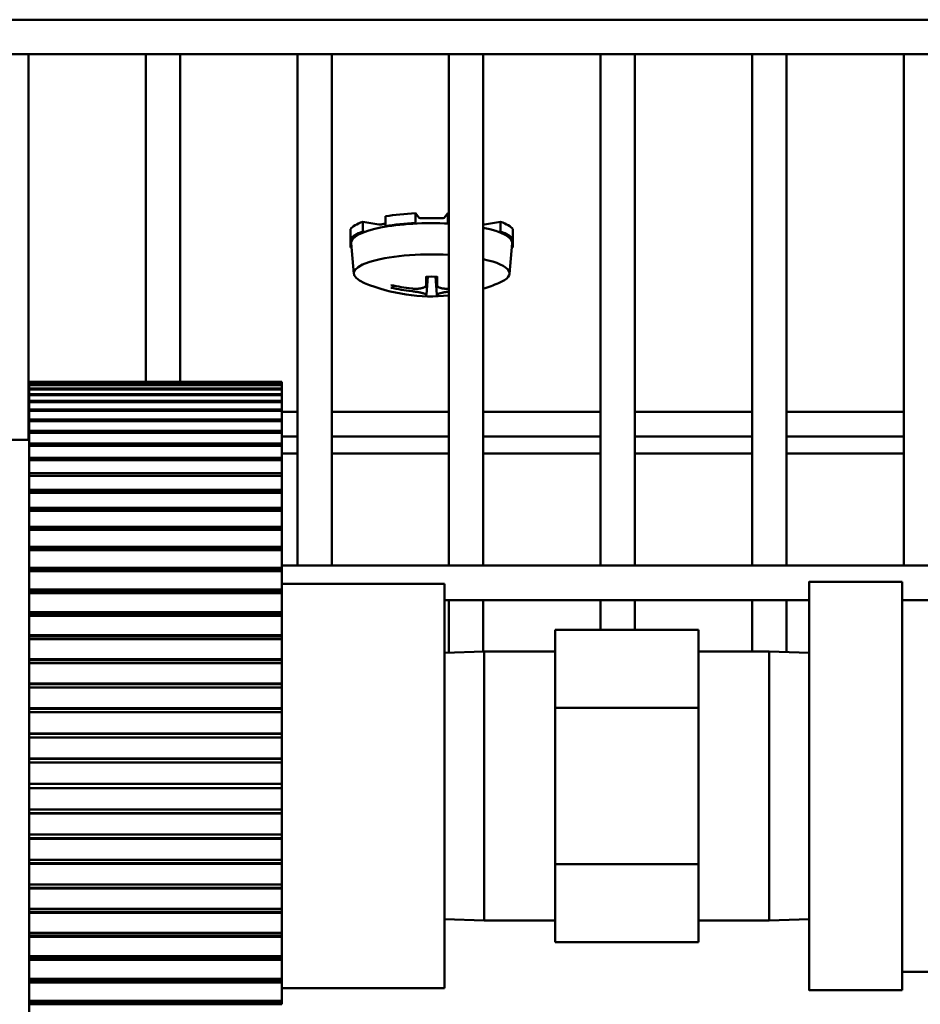
# Model space of a CAD drawing. Extents: x -9 to 248, y 12 to 179.
# Drawn here: x 140 to 142, y 53 to 56 of the extents above; entities that cross this region are included whole.
import ezdxf

# ---------------------------------------------------------------- set-up
doc = ezdxf.new("R2010")
doc.units = 0
doc.header["$LTSCALE"] = 0.16
doc.header["$MEASUREMENT"] = 0
doc.layers.add('Visible (ANSI)', color=7, linetype='CONTINUOUS', lineweight=50)

msp = doc.modelspace()

# ---------------------------------------------------------------- linework, layer by layer
at = {"layer": 'Visible (ANSI)'}
for p, q in [((141.96159, 55.57671, -0.00001), (139.38926, 55.57671, -0.00001)), ((142.04118, 55.49171, -0.00001), (139.38169, 55.49171, -0.00001)), ((139.62046, 55.49171, -0.00001), (139.62046, 54.53729, -0.00001)), ((139.62046, 55.4915, -0.00001), (139.91046, 55.4915, -0.00001)), ((139.91046, 55.49171, -0.00001), (139.91046, 54.68077, -0.00001)), ((139.99546, 55.49171, -0.00001), (139.99546, 54.68077, -0.00001)), ((139.99546, 55.4915, -0.00001), (140.28546, 55.4915, -0.00001)), ((140.28546, 55.49171, -0.00001), (140.28546, 54.22604, -0.00001)), ((140.37046, 55.49171, -0.00001), (140.37046, 54.22604, -0.00001)), ((140.37046, 55.4915, -0.00001), (140.66046, 55.4915, -0.00001)), ((140.66046, 55.49171, -0.00001), (140.66046, 54.22604, -0.00001)), ((140.74546, 55.49171, -0.00001), (140.74546, 54.22604, -0.00001)), ((140.74546, 55.4915, -0.00001), (141.03546, 55.4915, -0.00001)), ((141.03546, 55.49171, -0.00001), (141.03546, 54.22604, -0.00001)), ((141.12046, 55.49171, -0.00001), (141.12046, 54.22604, -0.00001)), ((141.12046, 55.4915, -0.00001), (141.41046, 55.4915, -0.00001)), ((141.41046, 55.49171, -0.00001), (141.41046, 54.22604, -0.00001)), ((141.49546, 55.49171, -0.00001), (141.49546, 54.22604, -0.00001)), ((141.49546, 55.4915, -0.00001), (141.78546, 55.4915, -0.00001)), ((141.78546, 55.49171, -0.00001), (141.78546, 54.22604, -0.00001)), ((140.44722, 55.07669, -0.00001), (140.4869, 55.07021, -0.00001)), ((140.44722, 55.05244, -0.00001), (140.44722, 55.07669, -0.00001)), ((140.50378, 55.0905, -0.00001), (140.50378, 55.06625, -0.00001)), ((140.57768, 55.09797, -0.00001), (140.58699, 55.08654, -0.00001)), ((140.57768, 55.07373, -0.00001), (140.57768, 55.09797, -0.00001)), ((140.64836, 55.08654, -0.00001), (140.65767, 55.09797, -0.00001)), ((140.65767, 55.09797, -0.00001), (140.65767, 55.07373, -0.00001)), ((140.74845, 55.07021, -0.00001), (140.78813, 55.07669, -0.00001)), ((140.78813, 55.07669, -0.00001), (140.78813, 55.05244, -0.00001)), ((140.41661, 55.05864, -0.00001), (140.41661, 55.0344, -0.00001)), ((140.4518, 55.0517, -0.00001), (140.44722, 55.05244, -0.00001)), ((140.50378, 55.06625, -0.00001), (140.50684, 55.06514, -0.00001)), ((140.57875, 55.07241, -0.00001), (140.57768, 55.07373, -0.00001)), ((140.65767, 55.07373, -0.00001), (140.6566, 55.07241, -0.00001)), ((140.78813, 55.05244, -0.00001), (140.78355, 55.0517, -0.00001)), ((140.81874, 55.0344, -0.00001), (140.81874, 55.05864, -0.00001)), ((140.41661, 55.01486, -0.00001), (140.41661, 55.0344, -0.00001)), ((140.41661, 55.0344, -0.00001), (140.42201, 55.03413, -0.00001)), ((140.81334, 55.03413, -0.00001), (140.81874, 55.0344, -0.00001)), ((140.81874, 55.0344, -0.00001), (140.81874, 55.01486, -0.00001)), ((140.419, 55.01498, -0.00001), (140.41661, 55.01486, -0.00001)), ((140.42505, 54.94794, -0.00001), (140.41822, 55.02356, -0.00001)), ((140.8103, 54.94794, -0.00001), (140.81713, 55.02356, -0.00001)), ((140.81874, 55.01486, -0.00001), (140.81635, 55.01498, -0.00001)), ((140.60402, 54.91991, -0.00001), (140.60592, 54.94096, -0.00001)), ((140.60834, 54.94103, -0.00001), (140.60458, 54.89699, -0.00001)), ((140.63077, 54.89699, -0.00001), (140.62701, 54.94103, -0.00001)), ((140.63133, 54.91991, -0.00001), (140.62943, 54.94096, -0.00001)), ((140.52359, 54.91676, -0.00001), (140.52452, 54.91864, -0.00001)), ((139.62225, 54.66398, -0.00001), (139.62225, 54.65639, -0.00001)), ((139.62225, 54.65452, -0.00001), (139.62225, 54.6621, -0.00001)), ((139.62226, 54.67305, -0.00001), (139.62226, 54.68077, -0.00001)), ((139.62226, 54.68077, -0.00001), (139.62226, 54.67306, -0.00001)), ((140.24726, 54.68077, -0.00001), (139.62226, 54.68077, -0.00001)), ((139.62226, 54.67911, -0.00001), (139.62226, 54.6714, -0.00001)), ((139.62226, 54.67077, -0.00001), (139.62226, 54.67848, -0.00001)), ((139.62226, 54.6735, -0.00001), (139.62226, 54.66584, -0.00001)), ((139.62226, 54.67306, -0.00001), (139.62226, 54.67305, -0.00001)), ((139.62226, 54.66459, -0.00001), (139.62226, 54.67225, -0.00001)), ((139.62226, 54.6714, -0.00001), (139.62226, 54.67077, -0.00001)), ((139.62226, 54.66584, -0.00001), (139.62226, 54.66459, -0.00001)), ((139.62227, 54.67142, -0.00001), (139.62227, 54.67912, -0.00001)), ((139.62227, 54.67912, -0.00001), (140.24727, 54.67912, -0.00001)), ((139.62227, 54.67849, -0.00001), (139.62227, 54.67079, -0.00001)), ((140.24727, 54.67849, -0.00001), (139.62227, 54.67849, -0.00001)), ((139.62227, 54.66587, -0.00001), (139.62227, 54.67353, -0.00001)), ((139.62227, 54.67353, -0.00001), (140.24727, 54.67353, -0.00001)), ((139.62227, 54.67228, -0.00001), (139.62227, 54.66462, -0.00001)), ((140.24727, 54.67228, -0.00001), (139.62227, 54.67228, -0.00001)), ((139.62227, 54.67079, -0.00001), (139.62227, 54.67142, -0.00001)), ((139.62227, 54.66462, -0.00001), (139.62227, 54.66587, -0.00001)), ((139.62227, 54.65644, -0.00001), (139.62227, 54.66402, -0.00001)), ((139.62227, 54.66402, -0.00001), (140.24727, 54.66402, -0.00001)), ((139.62227, 54.66215, -0.00001), (139.62227, 54.65456, -0.00001)), ((140.24728, 54.66215, -0.00001), (139.62227, 54.66215, -0.00001)), ((140.24727, 54.67912, -0.00001), (140.24727, 54.67849, -0.00001)), ((140.24727, 54.67353, -0.00001), (140.24727, 54.67228, -0.00001)), ((140.24727, 54.66402, -0.00001), (140.24727, 54.66215, -0.00001)), ((139.62225, 54.65639, -0.00001), (139.62225, 54.65452, -0.00001)), ((139.62225, 54.65057, -0.00001), (139.62225, 54.6431, -0.00001)), ((139.62225, 54.64061, -0.00001), (139.62225, 54.64808, -0.00001)), ((139.62225, 54.6431, -0.00001), (139.62225, 54.64061, -0.00001)), ((139.62227, 54.65456, -0.00001), (139.62227, 54.65644, -0.00001)), ((139.62228, 54.64315, -0.00001), (139.62228, 54.65063, -0.00001)), ((139.62228, 54.65063, -0.00001), (140.24728, 54.65063, -0.00001)), ((139.62228, 54.64814, -0.00001), (139.62228, 54.64067, -0.00001)), ((140.24728, 54.64814, -0.00001), (139.62228, 54.64814, -0.00001)), ((139.62228, 54.64067, -0.00001), (139.62228, 54.64315, -0.00001)), ((140.24728, 54.65063, -0.00001), (140.24728, 54.64814, -0.00001)), ((139.62224, 54.61235, -0.00001), (139.62224, 54.60517, -0.00001)), ((139.62225, 54.63334, -0.00001), (139.62225, 54.626, -0.00001)), ((139.62225, 54.62291, -0.00001), (139.62225, 54.63025, -0.00001)), ((139.62225, 54.626, -0.00001), (139.62225, 54.62291, -0.00001)), ((139.62228, 54.62607, -0.00001), (139.62228, 54.63341, -0.00001)), ((139.62228, 54.63341, -0.00001), (140.24728, 54.63341, -0.00001)), ((139.62228, 54.63032, -0.00001), (139.62228, 54.62298, -0.00001)), ((140.24728, 54.63032, -0.00001), (139.62228, 54.63032, -0.00001)), ((139.62228, 54.62298, -0.00001), (139.62228, 54.62607, -0.00001)), ((139.62228, 54.60526, -0.00001), (139.62229, 54.61243, -0.00001)), ((139.62229, 54.61243, -0.00001), (140.24729, 54.61243, -0.00001)), ((140.24728, 54.63341, -0.00001), (140.24728, 54.63032, -0.00001)), ((140.24729, 54.61243, -0.00001), (140.24729, 54.60875, -0.00001)), ((139.62224, 54.60624, -0.00001), (139.62046, 54.60624, -0.00001)), ((139.62224, 54.60149, -0.00001), (139.62224, 54.60867, -0.00001)), ((139.62224, 54.60517, -0.00001), (139.62224, 54.60149, -0.00001)), ((139.62229, 54.60158, -0.00001), (139.62228, 54.60526, -0.00001)), ((139.62229, 54.60875, -0.00001), (139.62229, 54.60158, -0.00001)), ((140.24729, 54.60875, -0.00001), (139.62229, 54.60875, -0.00001)), ((140.28546, 54.60624, -0.00001), (140.24729, 54.60624, -0.00001)), ((140.66046, 54.60624, -0.00001), (140.37046, 54.60624, -0.00001)), ((141.03546, 54.60624, -0.00001), (140.74546, 54.60624, -0.00001)), ((141.41046, 54.60624, -0.00001), (141.12046, 54.60624, -0.00001)), ((141.78546, 54.60624, -0.00001), (141.49546, 54.60624, -0.00001)), ((139.62224, 54.58768, -0.00001), (139.62224, 54.5807, -0.00001)), ((139.62224, 54.57644, -0.00001), (139.62224, 54.58342, -0.00001)), ((139.62224, 54.5807, -0.00001), (139.62224, 54.57644, -0.00001)), ((139.62229, 54.5808, -0.00001), (139.62229, 54.58778, -0.00001)), ((139.62229, 54.58778, -0.00001), (140.24729, 54.58778, -0.00001)), ((139.62229, 54.58352, -0.00001), (139.62229, 54.57654, -0.00001)), ((140.24729, 54.58352, -0.00001), (139.62229, 54.58352, -0.00001)), ((139.62229, 54.57654, -0.00001), (139.62229, 54.5808, -0.00001)), ((140.24729, 54.58778, -0.00001), (140.24729, 54.58352, -0.00001)), ((139.62046, 54.54582, -0.00001), (139.62223, 54.54582, -0.00001)), ((139.62224, 54.55943, -0.00001), (139.62224, 54.55267, -0.00001)), ((139.62224, 54.54785, -0.00001), (139.62224, 54.55462, -0.00001)), ((139.62224, 54.55267, -0.00001), (139.62224, 54.54785, -0.00001)), ((139.62229, 54.55278, -0.00001), (139.62229, 54.55955, -0.00001)), ((139.62229, 54.55955, -0.00001), (140.24729, 54.55955, -0.00001)), ((139.62229, 54.55473, -0.00001), (139.62229, 54.54797, -0.00001)), ((140.24729, 54.55473, -0.00001), (139.62229, 54.55473, -0.00001)), ((139.62229, 54.54797, -0.00001), (139.62229, 54.55278, -0.00001)), ((140.24729, 54.55955, -0.00001), (140.24729, 54.55473, -0.00001)), ((140.24729, 54.54582, -0.00001), (140.28546, 54.54582, -0.00001)), ((140.37046, 54.54582, -0.00001), (140.66046, 54.54582, -0.00001)), ((140.74546, 54.54582, -0.00001), (141.03546, 54.54582, -0.00001)), ((141.12046, 54.54582, -0.00001), (141.41046, 54.54582, -0.00001)), ((141.49546, 54.54582, -0.00001), (141.78546, 54.54582, -0.00001)), ((139.46656, 54.53729, -0.00001), (139.62226, 54.53729, -0.00001)), ((139.62229, 54.52133, -0.00001), (139.6223, 54.52785, -0.00001)), ((139.6223, 54.51597, -0.00001), (139.62229, 54.52133, -0.00001)), ((139.6223, 54.52785, -0.00001), (140.2473, 54.52785, -0.00001)), ((139.6223, 54.52249, -0.00001), (139.6223, 54.51597, -0.00001)), ((140.2473, 54.52249, -0.00001), (139.6223, 54.52249, -0.00001)), ((140.2473, 54.52785, -0.00001), (140.24729, 54.52249, -0.00001)), ((139.6223, 54.48656, -0.00001), (139.6223, 54.4928, -0.00001)), ((139.6223, 54.4928, -0.00001), (140.2473, 54.4928, -0.00001)), ((140.2473, 54.50353, -0.00001), (140.28546, 54.50353, -0.00001)), ((140.2473, 54.4928, -0.00001), (140.2473, 54.48692, -0.00001)), ((140.37046, 54.50353, -0.00001), (140.66046, 54.50353, -0.00001)), ((140.74546, 54.50353, -0.00001), (141.03546, 54.50353, -0.00001)), ((141.12046, 54.50353, -0.00001), (141.41046, 54.50353, -0.00001)), ((141.49546, 54.50353, -0.00001), (141.78546, 54.50353, -0.00001)), ((139.6223, 54.48692, -0.00001), (139.6223, 54.48068, -0.00001)), ((140.2473, 54.48692, -0.00001), (139.6223, 54.48692, -0.00001)), ((139.6223, 54.48068, -0.00001), (139.6223, 54.48656, -0.00001)), ((139.6223, 54.4486, -0.00001), (139.6223, 54.45455, -0.00001)), ((139.6223, 54.45455, -0.00001), (140.2473, 54.45455, -0.00001)), ((140.2473, 54.4486, -0.00001), (139.6223, 54.4486, -0.00001)), ((139.6223, 54.44223, -0.00001), (139.6223, 54.4486, -0.00001)), ((139.6223, 54.44818, -0.00001), (139.6223, 54.44223, -0.00001)), ((140.2473, 54.44818, -0.00001), (139.6223, 54.44818, -0.00001)), ((140.2473, 54.45455, -0.00001), (140.2473, 54.4486, -0.00001)), ((140.2473, 54.4486, -0.00001), (140.2473, 54.44818, -0.00001)), ((139.6223, 54.40762, -0.00001), (139.6223, 54.41325, -0.00001)), ((139.6223, 54.41325, -0.00001), (140.2473, 54.41325, -0.00001)), ((140.2473, 54.40762, -0.00001), (139.6223, 54.40762, -0.00001)), ((139.6223, 54.40078, -0.00001), (139.6223, 54.40762, -0.00001)), ((139.6223, 54.4064, -0.00001), (139.6223, 54.40078, -0.00001)), ((140.2473, 54.4064, -0.00001), (139.6223, 54.4064, -0.00001)), ((140.2473, 54.41325, -0.00001), (140.2473, 54.40762, -0.00001)), ((140.2473, 54.40762, -0.00001), (140.2473, 54.4064, -0.00001)), ((139.62231, 54.36377, -0.00001), (139.62231, 54.36906, -0.00001)), ((139.62231, 54.36906, -0.00001), (140.24731, 54.36906, -0.00001)), ((140.24731, 54.36906, -0.00001), (140.24731, 54.36377, -0.00001)), ((140.24731, 54.36377, -0.00001), (139.62231, 54.36377, -0.00001)), ((139.62231, 54.35648, -0.00001), (139.62231, 54.36377, -0.00001)), ((139.62231, 54.36177, -0.00001), (139.62231, 54.35648, -0.00001)), ((140.24731, 54.36177, -0.00001), (139.62231, 54.36177, -0.00001)), ((140.24731, 54.36377, -0.00001), (140.24731, 54.36177, -0.00001)), ((139.62231, 54.31722, -0.00001), (139.62231, 54.32215, -0.00001)), ((139.62231, 54.32215, -0.00001), (140.24731, 54.32215, -0.00001)), ((140.24731, 54.32215, -0.00001), (140.24731, 54.31722, -0.00001)), ((140.24731, 54.31722, -0.00001), (139.62231, 54.31722, -0.00001)), ((139.62231, 54.30952, -0.00001), (139.62231, 54.31722, -0.00001)), ((139.62231, 54.31444, -0.00001), (139.62231, 54.30952, -0.00001)), ((140.24731, 54.31444, -0.00001), (139.62231, 54.31444, -0.00001)), ((140.24731, 54.31722, -0.00001), (140.24731, 54.31444, -0.00001)), ((139.62231, 54.26817, -0.00001), (139.62231, 54.2727, -0.00001)), ((139.62231, 54.2727, -0.00001), (140.24731, 54.2727, -0.00001)), ((140.24731, 54.2727, -0.00001), (140.24731, 54.26817, -0.00001)), ((140.24731, 54.26817, -0.00001), (139.62231, 54.26817, -0.00001)), ((139.62231, 54.26008, -0.00001), (139.62231, 54.26817, -0.00001)), ((139.62231, 54.26461, -0.00001), (139.62231, 54.26008, -0.00001)), ((140.24731, 54.26461, -0.00001), (139.62231, 54.26461, -0.00001)), ((140.24731, 54.26817, -0.00001), (140.24731, 54.26461, -0.00001)), ((145.50583, 54.22604, -0.00001), (140.24731, 54.22604, -0.00001)), ((139.62231, 54.21679, -0.00001), (139.62231, 54.22093, -0.00001)), ((139.62231, 54.22093, -0.00001), (140.24731, 54.22093, -0.00001)), ((140.24731, 54.21679, -0.00001), (139.62231, 54.21679, -0.00001)), ((139.62231, 54.20835, -0.00001), (139.62231, 54.21679, -0.00001)), ((139.62231, 54.21248, -0.00001), (139.62231, 54.20835, -0.00001)), ((140.24731, 54.21248, -0.00001), (139.62231, 54.21248, -0.00001)), ((140.24731, 54.22093, -0.00001), (140.24731, 54.21679, -0.00001)), ((140.24731, 54.21679, -0.00001), (140.24731, 54.21248, -0.00001)), ((140.24731, 54.18082, -0.00001), (140.64928, 54.18082, -0.00001)), ((141.78133, 54.18579, -0.00001), (141.55133, 54.18579, -0.00001)), ((139.62231, 54.1633, -0.00001), (139.62232, 54.16702, -0.00001)), ((140.24731, 54.1633, -0.00001), (139.62231, 54.1633, -0.00001)), ((139.62232, 54.15454, -0.00001), (139.62231, 54.1633, -0.00001)), ((139.62232, 54.16702, -0.00001), (140.24732, 54.16702, -0.00001)), ((139.62232, 54.15826, -0.00001), (139.62232, 54.15454, -0.00001)), ((140.24732, 54.15826, -0.00001), (139.62232, 54.15826, -0.00001)), ((140.24732, 54.16702, -0.00001), (140.24731, 54.1633, -0.00001)), ((140.24731, 54.1633, -0.00001), (140.24731, 54.15826, -0.00001)), ((141.55131, 54.14104, -0.00001), (140.64928, 54.14104, -0.00001)), ((140.66046, 54.14104, -0.00001), (140.66046, 54.0106, -0.00001)), ((140.74546, 54.14104, -0.00001), (140.74546, 54.01325, -0.00001)), ((141.03546, 54.14104, -0.00001), (141.03546, 54.0672, -0.00001)), ((141.12046, 54.14104, -0.00001), (141.12046, 54.0672, -0.00001)), ((141.41046, 54.14104, -0.00001), (141.41046, 54.01333, -0.00001)), ((141.49546, 54.14104, -0.00001), (141.49546, 54.01199, -0.00001)), ((145.50583, 54.14104, -0.00001), (141.78134, 54.14104, -0.00001)), ((141.91133, 54.14079, -0.00001), (141.78134, 54.14079, -0.00001)), ((141.78546, 54.14104, -0.00001), (141.78546, 54.14079, -0.00001)), ((139.62232, 54.1079, -0.00001), (139.62232, 54.11119, -0.00001)), ((139.62232, 54.11119, -0.00001), (140.24732, 54.11119, -0.00001)), ((140.24732, 54.1079, -0.00001), (139.62232, 54.1079, -0.00001)), ((139.62232, 54.09886, -0.00001), (139.62232, 54.1079, -0.00001)), ((139.62232, 54.10214, -0.00001), (139.62232, 54.09886, -0.00001)), ((140.24732, 54.10214, -0.00001), (139.62232, 54.10214, -0.00001)), ((140.24732, 54.11119, -0.00001), (140.24732, 54.1079, -0.00001)), ((140.24732, 54.1079, -0.00001), (140.24732, 54.10214, -0.00001)), ((139.62232, 54.05082, -0.00001), (139.62232, 54.05366, -0.00001)), ((139.62232, 54.05366, -0.00001), (140.24732, 54.05366, -0.00001)), ((140.24732, 54.05366, -0.00001), (140.24732, 54.05082, -0.00001)), ((140.92312, 54.01333, -0.00001), (140.92313, 54.0672, -0.00001)), ((140.92313, 54.0672, -0.00001), (140.92315, 53.87399, -0.00001)), ((141.27746, 54.0672, -0.00001), (140.92313, 54.0672, -0.00001)), ((141.27748, 53.87399, -0.00001), (141.27746, 54.0672, -0.00001)), ((140.24732, 54.05082, -0.00001), (139.62232, 54.05082, -0.00001)), ((139.62232, 54.04152, -0.00001), (139.62232, 54.05082, -0.00001)), ((139.62232, 54.04437, -0.00001), (139.62232, 54.04152, -0.00001)), ((140.24732, 54.04437, -0.00001), (139.62232, 54.04437, -0.00001)), ((140.24732, 54.05082, -0.00001), (140.24732, 54.04437, -0.00001)), ((140.64929, 54.01025, -0.00001), (140.74793, 54.01333, -0.00001)), ((140.74793, 54.01333, -0.00001), (140.92313, 54.01333, -0.00001)), ((141.27747, 54.01333, -0.00001), (141.45266, 54.01333, -0.00001)), ((141.55133, 54.01025, -0.00001), (141.45266, 54.01333, -0.00001)), ((139.62232, 53.99228, -0.00001), (139.62232, 53.99467, -0.00001)), ((139.62232, 53.99467, -0.00001), (140.24732, 53.99467, -0.00001)), ((140.24732, 53.99228, -0.00001), (139.62232, 53.99228, -0.00001)), ((139.62232, 53.98277, -0.00001), (139.62232, 53.99228, -0.00001)), ((139.62232, 53.98516, -0.00001), (139.62232, 53.98277, -0.00001)), ((140.24732, 53.98516, -0.00001), (139.62232, 53.98516, -0.00001)), ((140.24732, 53.99467, -0.00001), (140.24732, 53.99228, -0.00001)), ((140.24732, 53.99228, -0.00001), (140.24732, 53.98516, -0.00001)), ((139.62232, 53.93251, -0.00001), (139.62232, 53.93443, -0.00001)), ((139.62232, 53.93443, -0.00001), (140.24732, 53.93443, -0.00001)), ((140.24732, 53.93251, -0.00001), (139.62232, 53.93251, -0.00001)), ((139.62232, 53.92282, -0.00001), (139.62232, 53.93251, -0.00001)), ((140.24732, 53.93443, -0.00001), (140.24732, 53.93251, -0.00001)), ((140.24732, 53.93251, -0.00001), (140.24732, 53.92474, -0.00001)), ((139.62232, 53.92474, -0.00001), (139.62232, 53.92282, -0.00001)), ((140.24732, 53.92474, -0.00001), (139.62232, 53.92474, -0.00001)), ((139.62232, 53.87174, -0.00001), (139.62232, 53.87319, -0.00001)), ((139.62232, 53.87319, -0.00001), (140.24732, 53.87319, -0.00001)), ((140.24732, 53.87174, -0.00001), (139.62232, 53.87174, -0.00001)), ((139.62232, 53.86192, -0.00001), (139.62232, 53.87174, -0.00001)), ((139.62232, 53.86337, -0.00001), (139.62232, 53.86192, -0.00001)), ((140.24732, 53.86337, -0.00001), (139.62232, 53.86337, -0.00001)), ((140.24732, 53.87319, -0.00001), (140.24732, 53.87174, -0.00001)), ((140.24732, 53.87174, -0.00001), (140.24732, 53.86337, -0.00001)), ((140.92315, 53.87399, -0.00001), (140.92315, 53.48758, -0.00001)), ((141.27748, 53.87399, -0.00001), (140.92315, 53.87399, -0.00001)), ((141.27748, 53.48758, -0.00001), (141.27748, 53.87399, -0.00001)), ((139.62232, 53.81023, -0.00001), (139.62232, 53.8112, -0.00001)), ((139.62232, 53.8112, -0.00001), (140.24732, 53.8112, -0.00001)), ((140.24732, 53.81023, -0.00001), (139.62232, 53.81023, -0.00001)), ((139.62232, 53.80031, -0.00001), (139.62232, 53.81023, -0.00001)), ((140.24732, 53.8112, -0.00001), (140.24732, 53.81023, -0.00001)), ((140.24732, 53.81023, -0.00001), (140.24732, 53.80127, -0.00001)), ((139.62232, 53.80127, -0.00001), (139.62232, 53.80031, -0.00001)), ((140.24732, 53.80127, -0.00001), (139.62232, 53.80127, -0.00001)), ((139.62232, 53.7482, -0.00001), (139.62232, 53.74868, -0.00001)), ((139.62232, 53.74868, -0.00001), (140.24732, 53.74868, -0.00001)), ((140.24732, 53.7482, -0.00001), (139.62232, 53.7482, -0.00001)), ((139.62232, 53.73822, -0.00001), (139.62232, 53.7482, -0.00001)), ((139.62232, 53.7387, -0.00001), (139.62232, 53.73822, -0.00001)), ((140.24732, 53.7387, -0.00001), (139.62232, 53.7387, -0.00001)), ((140.24732, 53.74868, -0.00001), (140.24732, 53.7482, -0.00001)), ((140.24732, 53.7482, -0.00001), (140.24732, 53.7387, -0.00001)), ((139.62232, 53.6859, -0.00001), (139.62232, 53.6859, -0.00001)), ((140.24732, 53.6859, -0.00001), (139.62232, 53.6859, -0.00001)), ((139.62232, 53.6859, -0.00001), (140.24732, 53.6859, -0.00001)), ((139.62232, 53.6759, -0.00001), (139.62232, 53.6859, -0.00001)), ((139.62232, 53.6759, -0.00001), (139.62232, 53.6759, -0.00001)), ((140.24732, 53.6759, -0.00001), (139.62232, 53.6759, -0.00001)), ((140.24732, 53.6859, -0.00001), (140.24732, 53.6859, -0.00001)), ((140.24732, 53.6859, -0.00001), (140.24732, 53.6759, -0.00001)), ((139.62232, 53.62359, -0.00001), (139.62232, 53.6231, -0.00001)), ((139.62232, 53.61361, -0.00001), (139.62232, 53.62359, -0.00001)), ((139.62232, 53.6231, -0.00001), (140.24732, 53.6231, -0.00001)), ((140.24732, 53.6231, -0.00001), (140.24732, 53.61361, -0.00001)), ((139.62232, 53.61312, -0.00001), (139.62232, 53.61361, -0.00001)), ((140.24732, 53.61361, -0.00001), (139.62232, 53.61361, -0.00001)), ((140.24732, 53.61312, -0.00001), (139.62232, 53.61312, -0.00001)), ((140.24732, 53.61361, -0.00001), (140.24732, 53.61312, -0.00001)), ((139.62232, 53.5615, -0.00001), (139.62232, 53.56053, -0.00001)), ((139.62232, 53.55158, -0.00001), (139.62232, 53.5615, -0.00001)), ((139.62232, 53.56053, -0.00001), (140.24732, 53.56053, -0.00001)), ((139.62232, 53.55061, -0.00001), (139.62232, 53.55158, -0.00001)), ((140.24732, 53.55158, -0.00001), (139.62232, 53.55158, -0.00001)), ((140.24732, 53.55061, -0.00001), (139.62232, 53.55061, -0.00001)), ((140.24732, 53.56053, -0.00001), (140.24732, 53.55158, -0.00001)), ((140.24732, 53.55158, -0.00001), (140.24732, 53.55061, -0.00001)), ((139.62232, 53.49988, -0.00001), (139.62232, 53.49843, -0.00001)), ((139.62232, 53.49006, -0.00001), (139.62232, 53.49988, -0.00001)), ((139.62232, 53.49843, -0.00001), (140.24732, 53.49843, -0.00001)), ((140.24732, 53.49843, -0.00001), (140.24732, 53.49006, -0.00001)), ((139.62232, 53.48861, -0.00001), (139.62232, 53.49006, -0.00001)), ((140.24732, 53.49006, -0.00001), (139.62232, 53.49006, -0.00001)), ((140.24732, 53.48861, -0.00001), (139.62232, 53.48861, -0.00001)), ((140.24732, 53.49006, -0.00001), (140.24732, 53.48861, -0.00001)), ((140.92315, 53.48758, -0.00001), (140.92313, 53.29437, -0.00001)), ((141.27748, 53.48758, -0.00001), (140.92315, 53.48758, -0.00001)), ((141.27746, 53.29437, -0.00001), (141.27748, 53.48758, -0.00001)), ((139.62232, 53.43898, -0.00001), (139.62232, 53.43706, -0.00001)), ((139.62232, 53.42929, -0.00001), (139.62232, 53.43898, -0.00001)), ((139.62232, 53.43706, -0.00001), (140.24732, 53.43706, -0.00001)), ((139.62232, 53.42737, -0.00001), (139.62232, 53.42929, -0.00001)), ((140.24732, 53.42929, -0.00001), (139.62232, 53.42929, -0.00001)), ((140.24732, 53.42737, -0.00001), (139.62232, 53.42737, -0.00001)), ((140.24732, 53.43706, -0.00001), (140.24732, 53.42929, -0.00001)), ((140.24732, 53.42929, -0.00001), (140.24732, 53.42737, -0.00001)), ((139.62232, 53.37902, -0.00001), (139.62232, 53.37664, -0.00001)), ((139.62232, 53.36951, -0.00001), (139.62232, 53.37902, -0.00001)), ((139.62232, 53.37664, -0.00001), (140.24732, 53.37664, -0.00001)), ((140.24732, 53.37664, -0.00001), (140.24732, 53.36951, -0.00001)), ((139.62232, 53.36713, -0.00001), (139.62232, 53.36951, -0.00001)), ((140.24732, 53.36951, -0.00001), (139.62232, 53.36951, -0.00001)), ((140.24732, 53.36713, -0.00001), (139.62232, 53.36713, -0.00001)), ((140.24732, 53.36951, -0.00001), (140.24732, 53.36713, -0.00001)), ((140.64929, 53.35132, -0.00001), (140.74793, 53.34824, -0.00001)), ((140.74793, 53.34824, -0.00001), (140.92313, 53.34824, -0.00001)), ((140.92313, 53.29437, -0.00001), (140.92312, 53.34824, -0.00001)), ((141.27747, 53.34824, -0.00001), (141.45266, 53.34824, -0.00001)), ((141.55133, 53.35133, -0.00001), (141.45266, 53.34824, -0.00001)), ((139.62232, 53.32027, -0.00001), (139.62232, 53.31742, -0.00001)), ((139.62232, 53.31097, -0.00001), (139.62232, 53.32027, -0.00001)), ((139.62232, 53.31742, -0.00001), (140.24732, 53.31742, -0.00001)), ((139.62232, 53.30813, -0.00001), (139.62232, 53.31097, -0.00001)), ((140.24732, 53.31097, -0.00001), (139.62232, 53.31097, -0.00001)), ((140.24732, 53.30813, -0.00001), (139.62232, 53.30813, -0.00001)), ((140.24732, 53.31742, -0.00001), (140.24732, 53.31097, -0.00001)), ((140.24732, 53.31097, -0.00001), (140.24732, 53.30813, -0.00001)), ((141.27746, 53.29437, -0.00001), (140.92313, 53.29437, -0.00001)), ((139.62232, 53.26293, -0.00001), (139.62232, 53.25964, -0.00001)), ((139.62232, 53.25388, -0.00001), (139.62232, 53.26293, -0.00001)), ((139.62232, 53.25964, -0.00001), (140.24732, 53.25964, -0.00001)), ((139.62232, 53.25059, -0.00001), (139.62232, 53.25388, -0.00001)), ((140.24732, 53.25388, -0.00001), (139.62232, 53.25388, -0.00001)), ((140.24732, 53.25059, -0.00001), (139.62232, 53.25059, -0.00001)), ((140.24732, 53.25964, -0.00001), (140.24732, 53.25388, -0.00001)), ((140.24732, 53.25388, -0.00001), (140.24732, 53.25059, -0.00001)), ((139.62231, 53.19848, -0.00001), (139.62232, 53.20724, -0.00001)), ((139.62232, 53.20724, -0.00001), (139.62232, 53.20352, -0.00001)), ((139.62232, 53.20352, -0.00001), (140.24732, 53.20352, -0.00001)), ((140.24731, 53.20352, -0.00001), (140.24731, 53.19848, -0.00001)), ((141.91133, 53.22079, -0.00001), (141.78134, 53.22079, -0.00001)), ((139.62232, 53.19476, -0.00001), (139.62231, 53.19848, -0.00001)), ((140.24731, 53.19848, -0.00001), (139.62231, 53.19848, -0.00001)), ((140.24732, 53.19476, -0.00001), (139.62232, 53.19476, -0.00001)), ((140.24731, 53.19848, -0.00001), (140.24732, 53.19476, -0.00001)), ((140.24731, 53.18082, -0.00001), (140.64928, 53.18082, -0.00001)), ((140.24731, 53.18076, -0.00001), (140.64925, 53.18076, -0.00001)), ((140.64925, 53.18076, -0.00001), (140.64928, 53.18082, -0.00001)), ((141.78133, 53.17579, -0.00001), (141.55133, 53.17579, -0.00001)), ((139.62231, 53.15342, -0.00001), (139.62231, 53.14929, -0.00001)), ((139.62231, 53.14498, -0.00001), (139.62231, 53.15342, -0.00001)), ((139.62231, 53.14929, -0.00001), (140.24731, 53.14929, -0.00001)), ((139.62231, 53.14084, -0.00001), (139.62231, 53.14498, -0.00001)), ((140.24731, 53.14498, -0.00001), (139.62231, 53.14498, -0.00001)), ((140.24731, 53.14084, -0.00001), (139.62231, 53.14084, -0.00001)), ((140.24731, 53.14929, -0.00001), (140.24731, 53.14498, -0.00001)), ((140.24731, 53.14498, -0.00001), (140.24731, 53.14084, -0.00001))]:
    msp.add_line(p, q, dxfattribs=at)
at = {"layer": 'Visible (ANSI)', "flags": 128}
for points in [[(140.60427, 54.94092), (140.60427, 54.94092), (140.60426, 54.94092), (140.60426, 54.94093), (140.60426, 54.94094), (140.60425, 54.94095), (140.60425, 54.94096), (140.60425, 54.94098), (140.60425, 54.94099), (140.60424, 54.94101), (140.60424, 54.94103), (140.60424, 54.94106), (140.60424, 54.94108), (140.60424, 54.94111), (140.60424, 54.94114), (140.60423, 54.94117), (140.60423, 54.94121), (140.60423, 54.94125), (140.60423, 54.94129), (140.60423, 54.94133), (140.60423, 54.94138), (140.60423, 54.94143), (140.60423, 54.94148), (140.60424, 54.94153), (140.60424, 54.94158)], [(140.60427, 54.94091), (140.61768, 54.94114), (140.63108, 54.94091)], [(140.63111, 54.94158), (140.63112, 54.94153), (140.63112, 54.94148), (140.63112, 54.94143), (140.63112, 54.94138), (140.63112, 54.94133), (140.63112, 54.94129), (140.63112, 54.94125), (140.63112, 54.94121), (140.63112, 54.94117), (140.63111, 54.94114), (140.63111, 54.94111), (140.63111, 54.94108), (140.63111, 54.94106), (140.63111, 54.94103), (140.63111, 54.94101), (140.63111, 54.94099), (140.6311, 54.94098), (140.6311, 54.94096), (140.6311, 54.94095), (140.63109, 54.94094), (140.63109, 54.94093), (140.63109, 54.94092), (140.63108, 54.94092), (140.63108, 54.94092)], [(140.52359, 54.91676), (140.52344, 54.91648), (140.52326, 54.9162), (140.52308, 54.91592), (140.52288, 54.91566), (140.52267, 54.91542), (140.52245, 54.9152), (140.52222, 54.91499), (140.52196, 54.91478), (140.5217, 54.91459), (140.52142, 54.91441), (140.52113, 54.91425), (140.52084, 54.9141), (140.52056, 54.91398), (140.52026, 54.91387), (140.51995, 54.91378), (140.51962, 54.9137), (140.51929, 54.91364), (140.51897, 54.9136), (140.51864, 54.91357), (140.51833, 54.91357), (140.51802, 54.91358), (140.51769, 54.91361), (140.51736, 54.91366), (140.51704, 54.91373)], [(140.60404, 54.92033), (140.60397, 54.91954), (140.60374, 54.91875), (140.60337, 54.91797), (140.60285, 54.91721), (140.60217, 54.91648), (140.60134, 54.91578), (140.60035, 54.91512), (140.59923, 54.91451), (140.59797, 54.91393), (140.59661, 54.91341), (140.59515, 54.91294), (140.5936, 54.91253), (140.59193, 54.91216), (140.59014, 54.91184), (140.58823, 54.91156), (140.58623, 54.91134), (140.58413, 54.91117), (140.58196, 54.91106), (140.57973, 54.91101), (140.57745, 54.91102), (140.57516, 54.91109), (140.57287, 54.91122), (140.57059, 54.91139), (140.56834, 54.91161)], [(140.56834, 54.90495), (140.5706, 54.90469), (140.57289, 54.90441), (140.5752, 54.90411), (140.5775, 54.90378), (140.57977, 54.90344), (140.582, 54.90308), (140.58417, 54.90271), (140.58626, 54.90233), (140.58826, 54.90194), (140.59016, 54.90155), (140.59195, 54.90116), (140.5936, 54.90077), (140.59515, 54.90037), (140.59662, 54.89997), (140.59799, 54.89956), (140.59925, 54.89916), (140.60037, 54.89875), (140.60136, 54.89835), (140.60218, 54.89796), (140.60286, 54.89758), (140.60338, 54.89722), (140.60375, 54.89687), (140.60397, 54.89654), (140.60404, 54.89624)], [(140.66047, 54.9111), (140.65844, 54.91104), (140.65643, 54.91101), (140.65444, 54.91103), (140.6525, 54.9111), (140.65061, 54.91121), (140.64878, 54.91137), (140.64703, 54.91157), (140.64535, 54.91181), (140.64377, 54.91209), (140.64228, 54.9124), (140.64088, 54.91275), (140.63955, 54.91314), (140.63829, 54.91358), (140.6371, 54.91405), (140.63601, 54.91456), (140.63502, 54.91511), (140.63415, 54.91569), (140.63339, 54.91629), (140.63275, 54.91693), (140.63222, 54.91759), (140.63182, 54.91826), (140.63154, 54.91894), (140.63137, 54.91963), (140.63131, 54.92033)], [(140.60424, 54.89243), (140.60423, 54.89245), (140.60423, 54.89248), (140.60423, 54.89252), (140.60424, 54.89259), (140.60424, 54.89267), (140.60425, 54.89277), (140.60425, 54.89289), (140.60426, 54.89303), (140.60427, 54.89319), (140.60429, 54.89335), (140.6043, 54.89353), (140.60431, 54.89372), (140.60433, 54.89393), (140.60435, 54.89416), (140.60436, 54.8944), (140.60439, 54.89466), (140.60441, 54.89492), (140.60443, 54.89518), (140.60445, 54.89545), (140.60447, 54.89574), (140.6045, 54.89604), (140.60452, 54.89635), (140.60455, 54.89667), (140.60458, 54.89699)], [(140.63077, 54.89699), (140.6308, 54.89667), (140.63083, 54.89635), (140.63085, 54.89604), (140.63088, 54.89574), (140.6309, 54.89545), (140.63092, 54.89518), (140.63094, 54.89492), (140.63097, 54.89466), (140.63099, 54.8944), (140.631, 54.89416), (140.63102, 54.89393), (140.63104, 54.89372), (140.63105, 54.89353), (140.63107, 54.89335), (140.63108, 54.89319), (140.63109, 54.89303), (140.6311, 54.89289), (140.6311, 54.89277), (140.63111, 54.89267), (140.63111, 54.89259), (140.63112, 54.89252), (140.63112, 54.89248), (140.63112, 54.89245), (140.63111, 54.89243)], [(140.63131, 54.89624), (140.63137, 54.89651), (140.63154, 54.89679), (140.63183, 54.8971), (140.63223, 54.89741), (140.63275, 54.89774), (140.6334, 54.89808), (140.63416, 54.89842), (140.63504, 54.89878), (140.63603, 54.89913), (140.63712, 54.89949), (140.63829, 54.89985), (140.63955, 54.9002), (140.64088, 54.90055), (140.64227, 54.90089), (140.64377, 54.90124), (140.64536, 54.90159), (140.64704, 54.90193), (140.6488, 54.90227), (140.65063, 54.90261), (140.65252, 54.90294), (140.65446, 54.90326), (140.65644, 54.90357), (140.65845, 54.90387), (140.66047, 54.90415)]]:
    msp.add_lwpolyline(points, dxfattribs=at)
at = {"layer": 'Visible (ANSI)'}
for start, end in [(247.60826, 275.64371), (287.07957, 292.39174)]:
    msp.add_arc((140.61768, 55.32728, -0.00001), 0.4351, start, end, dxfattribs=at)
for centre, major_axis, ratio, start_param, end_param in [((140.61768, 55.04887, -0.00001), (-0.205, 0), 0.2442095, 5.6941367, 6.0868358), ((140.61768, 55.02463, -0.00001), (-0.1995, 0), 0.2442095, 4.49623, 6.3052197), ((140.61768, 55.04887, -0.00001), (-0.205, 0), 0.2442095, 4.9087385, 5.3014376), ((140.59302, 55.08684, -0.00001), (-0.00615, 0), 0.2442095, 0.1963495, 1.7280635), ((140.61768, 55.04887, -0.00001), (0.15125, 0), 0.2442095, 1.4135292, 1.7280635), ((140.64233, 55.08684, -0.00001), (0.00615, 0), 0.2442095, 4.5551218, 6.0868358), ((140.61768, 55.04887, -0.00001), (-0.205, 0), 0.2442095, 4.5021177, 4.5160394), ((140.61768, 55.04887, -0.00001), (0.205, 0), 0.2442095, 0.1963495, 0.5890486), ((140.61768, 55.02463, -0.00001), (-0.205, 0), 0.2442095, 5.6941367, 6.0868358), ((140.49032, 55.07146, -0.00001), (-0.00615, 0), 0.2442095, 0.9817477, 2.5134617), ((140.61768, 55.04887, -0.00001), (0.15125, 0), 0.2442095, 2.4234122, 2.5134617), ((140.61768, 55.02463, -0.00001), (-0.205, 0), 0.2442095, 4.9087385, 5.3014376), ((140.61768, 55.02463, -0.00001), (-0.205, 0), 0.2442095, 4.5021177, 4.5160394), ((140.74503, 55.07146, -0.00001), (-0.00615, 0), 0.2442095, 1.6411068, 2.159845), ((140.61768, 55.02463, -0.00001), (0.1995, 0), 0.2442095, 6.2611509, 7.1587742), ((140.61768, 55.02463, -0.00001), (0.205, 0), 0.2442095, 0.1963495, 0.5890486), ((140.61768, 55.02463, -0.00001), (-0.205, 0), 0.2442095, 0.1963495, 0.2541986), ((140.61768, 55.02463, -0.00001), (0.205, 0), 0.2442095, 6.0289867, 6.0868358), ((140.61768, 54.94898, -0.00001), (-0.19267, 0), 0.2442095, 4.4884445, 6.8182488), ((140.61768, 54.94898, -0.00001), (0.19267, 0), 0.2442095, 5.7481218, 7.1288482), ((140.64222, 55.32527, -0.00001), (-0.03552, -0.43295), 0.0323496, 5.804159, 5.9241449), ((140.59314, 55.32527, -0.00001), (0.03552, -0.43295), 0.0323496, 0.3590404, 0.4790263), ((140.61739, 55.3192, -0.00001), (-0.43414, 0.01511), 0.9446848, 1.3705222, 1.4905081), ((140.61739, 55.33119, -0.00001), (0.43328, 0.03114), 0.9872533, 4.4083948, 4.5283807), ((140.64222, 55.32513, -0.00001), (-0.03793, -0.43274), 0.0102189, 6.1505891, 6.270575), ((140.59314, 55.32513, -0.00001), (0.03793, -0.43274), 0.0102189, 0.0126103, 0.1325963), ((139.62226, 53.68079, -0.00001), (0, 1), 0.0000588, 0.1307814, 0.1836132), ((139.62226, 53.68079, -0.00001), (0, 1), 0.0000588, 0.1936132, 0.246445), ((139.62226, 53.68079, -0.00001), (0, 1), 0.0000588, 6.2254711, 6.2783029), ((139.62226, 53.68079, -0.00001), (0, 1), 0.0000588, 0.0051177, 0.0579495), ((139.62226, 53.68079, -0.00001), (0, 1), 0.0000588, 0.0679495, 0.1207813), ((139.62226, 53.68079, -0.00001), (0, 1), 0.0000588, 6.1626393, 6.2154711), ((139.62226, 53.68079, -0.00001), (0, 1), 0.0000588, 6.0998074, 6.1526392), ((139.62226, 53.68079, -0.00001), (0, 1), 0.0000588, 6.0369755, 6.0898074), ((140.24726, 53.68079, -0.00001), (0, 1), 0.0000588, 6.2254711, 6.2783029), ((140.24726, 53.68079, -0.00001), (0, 1), 0.0000588, 6.1626393, 6.2154711), ((140.24726, 53.68079, -0.00001), (0, 1), 0.0000588, 6.0998074, 6.1526392), ((140.24726, 53.68079, -0.00001), (0, 1), 0.0000588, 6.0369755, 6.0898074), ((139.62226, 53.68079, -0.00001), (0, 1), 0.0000588, 0.2564451, 0.3092769), ((139.62226, 53.68079, -0.00001), (0, 1), 0.0000588, 5.9741437, 6.0269755), ((140.24726, 53.68079, -0.00001), (0, 1), 0.0000588, 5.9741437, 6.0269755), ((139.62226, 53.68079, -0.00001), (0, 1), 0.0000588, 0.3192769, 0.3721087), ((139.62226, 53.68079, -0.00001), (0, 1), 0.0000588, 5.9113119, 5.9641437), ((140.24726, 53.68079, -0.00001), (0, 1), 0.0000588, 5.9113119, 5.9641437), ((139.62226, 53.68079, -0.00001), (0, 1), 0.0000588, 0.3821088, 0.4349406), ((139.62226, 53.68079, -0.00001), (0, 1), 0.0000588, 5.84848, 5.9013118), ((140.24726, 53.68079, -0.00001), (0, 1), 0.0000588, 5.84848, 5.9013118), ((139.62226, 53.68079, -0.00001), (0, -1), 0.0000588, 3.5864846, 3.6393177), ((139.62226, 53.68079, -0.00001), (0, 1), 0.0000588, 5.7856481, 5.8384799), ((140.24726, 53.68079, -0.00001), (0, 1), 0.0000588, 5.7856481, 5.8384799), ((139.62226, 53.68079, -0.00001), (0, -1), 0.0000588, 3.6493195, 3.6838942), ((139.62226, 53.68079, -0.00001), (0, 1), 0.0000588, 5.7228163, 5.7756481), ((140.24726, 53.68079, -0.00001), (0, 1), 0.0000588, 5.7228163, 5.7756481), ((139.62226, 53.68079, -0.00001), (0, -0.8565), 0.0000588, 6.2831836, 9.4247762), ((139.62226, 53.68079, -0.00001), (0, 1), 0.0000588, 5.6599845, 5.7128163), ((140.24726, 53.68079, -0.00001), (0, 1), 0.0000588, 5.6599845, 5.7128163), ((139.62226, 53.68079, -0.00001), (0, 1), 0.0000588, 5.5971526, 5.6499844), ((140.24726, 53.68079, -0.00001), (0, 1), 0.0000588, 5.5971526, 5.6499844), ((139.62226, 53.68079, -0.00001), (0, 1), 0.0000588, 5.5343207, 5.5871525), ((140.24726, 53.68079, -0.00001), (0, 1), 0.0000588, 5.5343207, 5.5871525), ((139.62226, 53.68079, -0.00001), (0, 1), 0.0000588, 5.4714889, 5.5243207), ((140.24726, 53.68079, -0.00001), (0, 1), 0.0000588, 5.4714889, 5.5243207), ((139.62226, 53.68079, -0.00001), (0, 1), 0.0000588, 5.4086571, 5.4614889), ((140.24726, 53.68079, -0.00001), (0, 1), 0.0000588, 5.4086571, 5.4614889), ((139.62226, 53.68079, -0.00001), (0, 1), 0.0000588, 5.3458252, 5.398657), ((140.24726, 53.68079, -0.00001), (0, 1), 0.0000588, 5.3458252, 5.398657), ((139.62226, 53.68079, -0.00001), (0, 1), 0.0000588, 5.2829933, 5.3358251), ((140.24726, 53.68079, -0.00001), (0, 1), 0.0000588, 5.2829933, 5.3358251), ((141.55133, 53.68079, -0.00001), (0, -0.505), 0.0000588, 5.4231348, 10.2848285), ((139.62226, 53.68079, -0.00001), (0, 1), 0.0000588, 5.2201615, 5.2729933), ((140.24726, 53.68079, -0.00001), (0, 1), 0.0000588, 5.2201615, 5.2729933), ((140.64926, 53.68079, -0.00001), (0, 0.5625), 0.0000588, 3.6175454, 5.8073736), ((141.78133, 53.68079, -0.00001), (0, -0.505), 0.0000588, 0.0000046, 3.1415973), ((139.62226, 53.68079, -0.00001), (0, 1), 0.0000588, 5.1573296, 5.2101614), ((140.24726, 53.68079, -0.00001), (0, 1), 0.0000588, 5.1573296, 5.2101614), ((139.62226, 53.68079, -0.00001), (0, 1), 0.0000588, 5.0944977, 5.1473296), ((140.24726, 53.68079, -0.00001), (0, 1), 0.0000588, 5.0944977, 5.1473296), ((139.62226, 53.68079, -0.00001), (0, 1), 0.0000588, 5.0316659, 5.0844977), ((140.24726, 53.68079, -0.00001), (0, 1), 0.0000588, 5.0316659, 5.0844977), ((140.74793, 53.68079, -0.00001), (0, 0.33254), 0.0000588, 3.1415908, 6.2831872), ((140.92313, 53.68079, -0.00001), (0, -0.33254), 0.0000588, 0, 3.1415927), ((141.45266, 53.68079, -0.00001), (0, 0.33254), 0.0000588, 3.1415785, 6.2831711), ((139.62226, 53.68079, -0.00001), (0, 1), 0.0000588, 4.968834, 5.0216659), ((140.24726, 53.68079, -0.00001), (0, 1), 0.0000588, 4.968834, 5.0216659), ((139.62226, 53.68079, -0.00001), (0, 1), 0.0000588, 4.9060022, 4.958834), ((140.24726, 53.68079, -0.00001), (0, 1), 0.0000588, 4.9060022, 4.958834), ((139.62226, 53.68079, -0.00001), (0, 1), 0.0000588, 4.8431703, 4.8960022), ((140.24726, 53.68079, -0.00001), (0, 1), 0.0000588, 4.8431703, 4.8960022), ((139.62226, 53.68079, -0.00001), (0, 1), 0.0000588, 4.7803385, 4.8331703), ((140.24726, 53.68079, -0.00001), (0, 1), 0.0000588, 4.7803385, 4.8331703), ((139.62226, 53.68079, -0.00001), (0, 1), 0.0000588, 4.7175066, 4.7703384), ((140.24726, 53.68079, -0.00001), (0, 1), 0.0000588, 4.7175066, 4.7703384), ((139.62226, 53.68079, -0.00001), (0, 1), 0.0000588, 4.6546748, 4.7075066), ((140.24726, 53.68079, -0.00001), (0, 1), 0.0000588, 4.6546748, 4.7075066), ((139.62226, 53.68079, -0.00001), (0, 1), 0.0000588, 4.5918429, 4.6446747), ((140.24726, 53.68079, -0.00001), (0, 1), 0.0000588, 4.5918429, 4.6446747), ((139.62226, 53.68079, -0.00001), (0, 1), 0.0000588, 4.5290111, 4.5818429), ((140.24726, 53.68079, -0.00001), (0, 1), 0.0000588, 4.5290111, 4.5818429), ((139.62226, 53.68079, -0.00001), (0, 1), 0.0000588, 4.4661792, 4.519011), ((140.24726, 53.68079, -0.00001), (0, 1), 0.0000588, 4.4661792, 4.519011), ((139.62226, 53.68079, -0.00001), (0, 1), 0.0000588, 4.4033474, 4.4561792), ((140.24726, 53.68079, -0.00001), (0, 1), 0.0000588, 4.4033474, 4.4561792), ((139.62226, 53.68079, -0.00001), (0, 1), 0.0000588, 4.3405155, 4.3933473), ((140.24726, 53.68079, -0.00001), (0, 1), 0.0000588, 4.3405155, 4.3933473), ((139.62226, 53.68079, -0.00001), (0, 1), 0.0000588, 4.277673, 4.330506), ((140.24726, 53.68079, -0.00001), (0, 1), 0.0000588, 4.277673, 4.330506), ((139.62226, 53.68079, -0.00001), (0, 1), 0.0000588, 4.2148382, 4.2676713), ((140.24726, 53.68079, -0.00001), (0, 1), 0.0000588, 4.2148382, 4.2676713), ((139.62226, 53.68079, -0.00001), (0, 1), 0.0000588, 4.152003, 4.2048362), ((140.24726, 53.68079, -0.00001), (0, 1), 0.0000588, 4.152003, 4.2048362)]:
    msp.add_ellipse(centre, major_axis=major_axis, ratio=ratio, start_param=start_param, end_param=end_param, dxfattribs=at)

doc.saveas('drawing.dxf')
